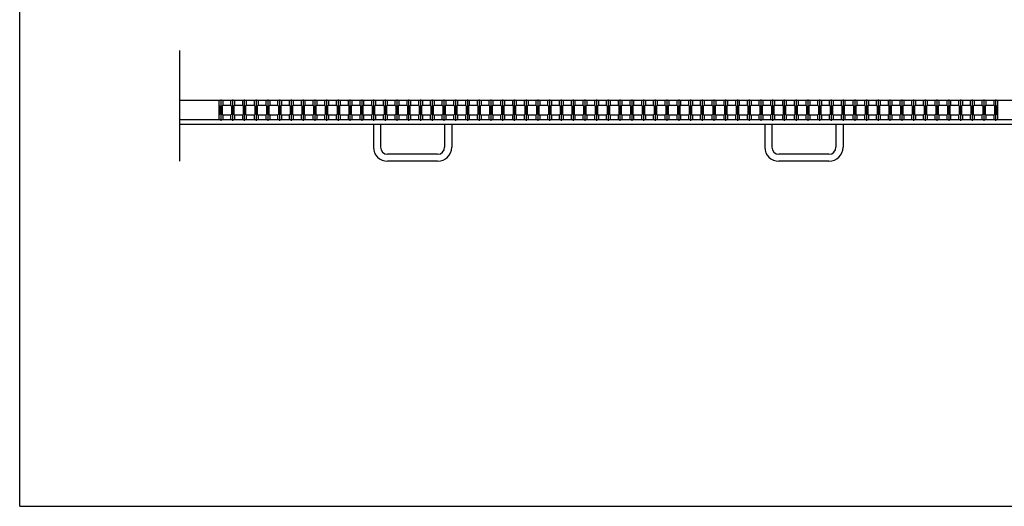
# Model space of a CAD drawing. Extents: x 5 to 385, y 10 to 280.
# Drawn here: x 5 to 257, y 10 to 134 of the extents above; entities that cross this region are included whole.
import ezdxf

# ---------------------------------------------------------------- set-up
doc = ezdxf.new("R2010")
doc.units = 0
doc.linetypes.add('EXLTYPE2', pattern=[13, 10, -1, 1, -1])
doc.layers.add('LAY-10', color=7, linetype='CONTINUOUS')
doc.layers.add('LAY-255', color=7, linetype='CONTINUOUS')

msp = doc.modelspace()

# ---------------------------------------------------------------- linework, layer by layer
at = {"layer": 'LAY-10', "color": 1, "linetype": 'CONTINUOUS'}
for p, q in [((45.9, 98.135), (45.9, 126.4)), ((264.9, 113.7), (45.9, 113.7)), ((56.1, 113.7), (53.7, 113.7)), ((55.9, 113.7), (55.9, 109.90002)), ((56.9, 113.7), (56.9, 112.50002)), ((58.9, 113.7), (58.9, 112.50002)), ((59.9, 113.7), (59.9, 112.50002)), ((61.9, 113.7), (61.9, 112.50002)), ((62.9, 113.7), (62.9, 112.50002)), ((64.9, 113.7), (64.9, 112.50002)), ((65.9, 113.7), (65.9, 112.50002)), ((67.9, 113.7), (67.9, 112.50002)), ((68.9, 113.7), (68.9, 112.50002)), ((70.9, 113.7), (70.9, 112.50002)), ((71.9, 113.7), (71.9, 112.50002)), ((73.9, 113.7), (73.9, 112.50002)), ((74.9, 113.7), (74.9, 112.50002)), ((76.9, 113.7), (76.9, 112.50002)), ((77.9, 113.7), (77.9, 112.50002)), ((79.9, 113.7), (79.9, 112.50002)), ((80.9, 113.7), (80.9, 112.50002)), ((82.9, 113.7), (82.9, 112.50002)), ((83.9, 113.7), (83.9, 112.50002)), ((85.9, 113.7), (85.9, 112.50002)), ((86.9, 113.7), (86.9, 112.50002)), ((88.9, 113.7), (88.9, 112.50002)), ((89.9, 113.7), (89.9, 112.50002)), ((91.9, 113.7), (91.9, 112.50002)), ((92.9, 113.7), (92.9, 112.50002)), ((94.9, 113.7), (94.9, 112.50002)), ((95.9, 113.7), (95.9, 112.50002)), ((97.9, 113.7), (97.9, 112.50002)), ((98.9, 113.7), (98.9, 112.50002)), ((100.9, 113.7), (100.9, 112.50002)), ((101.9, 113.7), (101.9, 112.50002)), ((103.9, 113.7), (103.9, 112.50002)), ((104.9, 113.7), (104.9, 112.50002)), ((106.9, 113.7), (106.9, 112.50002)), ((107.9, 113.7), (107.9, 112.50002)), ((109.9, 113.7), (109.9, 112.50002)), ((110.9, 113.7), (110.9, 112.50002)), ((112.9, 113.7), (112.9, 112.50002)), ((113.9, 113.7), (113.9, 112.50002)), ((115.9, 113.7), (115.9, 112.50002)), ((116.9, 113.7), (116.9, 112.50002)), ((118.9, 113.7), (118.9, 112.50002)), ((119.9, 113.7), (119.9, 112.50002)), ((121.9, 113.7), (121.9, 112.50002)), ((122.9, 113.7), (122.9, 112.50002)), ((124.9, 113.7), (124.9, 112.50002)), ((125.9, 113.7), (125.9, 112.50002)), ((127.9, 113.7), (127.9, 112.50002)), ((128.9, 113.7), (128.9, 112.50002)), ((130.9, 113.7), (130.9, 112.50002)), ((131.9, 113.7), (131.9, 112.50002)), ((133.9, 113.7), (133.9, 112.50002)), ((134.9, 113.7), (134.9, 112.50002)), ((136.9, 113.7), (136.9, 112.50002)), ((137.9, 113.7), (137.9, 112.50002)), ((139.9, 113.7), (139.9, 112.50002)), ((140.9, 113.7), (140.9, 112.50002)), ((142.9, 113.7), (142.9, 112.50002)), ((143.9, 113.7), (143.9, 112.50002)), ((145.9, 113.7), (145.9, 112.50002)), ((146.9, 113.7), (146.9, 112.50002)), ((148.9, 113.7), (148.9, 112.50002)), ((149.9, 113.7), (149.9, 112.50002)), ((151.9, 113.7), (151.9, 112.50002)), ((152.9, 113.7), (152.9, 112.50002)), ((154.9, 113.7), (154.9, 112.50002)), ((155.9, 113.7), (155.9, 112.50002)), ((157.9, 113.7), (157.9, 112.50002)), ((158.9, 113.7), (158.9, 112.50002)), ((160.9, 113.7), (160.9, 112.50002)), ((161.9, 113.7), (161.9, 112.50002)), ((163.9, 113.7), (163.9, 112.50002)), ((164.9, 113.7), (164.9, 112.50002)), ((166.9, 113.7), (166.9, 112.50002)), ((167.9, 113.7), (167.9, 112.50002)), ((169.9, 113.7), (169.9, 112.50002)), ((170.9, 113.7), (170.9, 112.50002)), ((172.9, 113.7), (172.9, 112.50002)), ((173.9, 113.7), (173.9, 112.50002)), ((175.9, 113.7), (175.9, 112.50002)), ((176.9, 113.7), (176.9, 112.50002)), ((178.9, 113.7), (178.9, 112.50002)), ((179.9, 113.7), (179.9, 112.50002)), ((181.9, 113.7), (181.9, 112.50002)), ((182.9, 113.7), (182.9, 112.50002)), ((184.9, 113.7), (184.9, 112.50002)), ((185.9, 113.7), (185.9, 112.50002)), ((187.9, 113.7), (187.9, 112.50002)), ((188.9, 113.7), (188.9, 112.50002)), ((190.9, 113.7), (190.9, 112.50002)), ((191.9, 113.7), (191.9, 112.50002)), ((193.9, 113.7), (193.9, 112.50002)), ((194.9, 113.7), (194.9, 112.50002)), ((196.9, 113.7), (196.9, 112.50002)), ((197.9, 113.7), (197.9, 112.50002)), ((199.9, 113.7), (199.9, 112.50002)), ((200.9, 113.7), (200.9, 112.50002)), ((202.9, 113.7), (202.9, 112.50002)), ((203.9, 113.7), (203.9, 112.50002)), ((205.9, 113.7), (205.9, 112.50002)), ((206.9, 113.7), (206.9, 112.50002)), ((208.9, 113.7), (208.9, 112.50002)), ((209.9, 113.7), (209.9, 112.50002)), ((211.9, 113.7), (211.9, 112.50002)), ((212.9, 113.7), (212.9, 112.50002)), ((214.9, 113.7), (214.9, 112.50002)), ((215.9, 113.7), (215.9, 112.50002)), ((217.9, 113.7), (217.9, 112.50002)), ((218.9, 113.7), (218.9, 112.50002)), ((220.9, 113.7), (220.9, 112.50002)), ((221.9, 113.7), (221.9, 112.50002)), ((223.9, 113.7), (223.9, 112.50002)), ((224.9, 113.7), (224.9, 112.50002)), ((226.9, 113.7), (226.9, 112.50002)), ((227.9, 113.7), (227.9, 112.50002)), ((229.9, 113.7), (229.9, 112.50002)), ((230.9, 113.7), (230.9, 112.50002)), ((232.9, 113.7), (232.9, 112.50002)), ((233.9, 113.7), (233.9, 112.50002)), ((235.9, 113.7), (235.9, 112.50002)), ((236.9, 113.7), (236.9, 112.50002)), ((238.9, 113.7), (238.9, 112.50002)), ((239.9, 113.7), (239.9, 112.50002)), ((241.9, 113.7), (241.9, 112.50002)), ((242.9, 113.7), (242.9, 112.50002)), ((244.9, 113.7), (244.9, 112.50002)), ((245.9, 113.7), (245.9, 112.50002)), ((247.9, 113.7), (247.9, 112.50002)), ((248.9, 113.7), (248.9, 112.50002)), ((250.9, 113.7), (250.9, 112.50002)), ((251.9, 113.7), (251.9, 112.50002)), ((253.9, 113.7), (253.9, 112.50002)), ((254.9, 113.7), (254.7, 113.7)), ((254.9, 113.7), (254.9, 112.50002)), ((55.9, 112.50002), (56.1, 112.3)), ((56.1, 112.3), (56.1, 110.10002)), ((56.7, 112.3), (56.9, 112.50002)), ((56.7, 112.3), (56.7, 110.10002)), ((56.9, 112.50002), (58.9, 112.50002)), ((58.9, 112.50002), (59.1, 112.3)), ((59.1, 112.3), (59.1, 110.10002)), ((59.7, 112.3), (59.9, 112.50002)), ((59.7, 112.3), (59.7, 110.10002)), ((59.9, 112.50002), (61.9, 112.50002)), ((61.9, 112.50002), (62.1, 112.3)), ((62.1, 112.3), (62.1, 110.10002)), ((62.7, 112.3), (62.9, 112.50002)), ((62.7, 112.3), (62.7, 110.10002)), ((62.9, 112.50002), (64.9, 112.50002)), ((64.9, 112.50002), (65.1, 112.3)), ((65.1, 112.3), (65.1, 110.10002)), ((65.7, 112.3), (65.9, 112.50002)), ((65.7, 112.3), (65.7, 110.10002)), ((65.9, 112.50002), (67.9, 112.50002)), ((67.9, 112.50002), (68.1, 112.3)), ((68.1, 112.3), (68.1, 110.10002)), ((68.7, 112.3), (68.9, 112.50002)), ((68.7, 112.3), (68.7, 110.10002)), ((68.9, 112.50002), (70.9, 112.50002)), ((70.9, 112.50002), (71.1, 112.3)), ((71.1, 112.3), (71.1, 110.10002)), ((71.7, 112.3), (71.9, 112.50002)), ((71.7, 112.3), (71.7, 110.10002)), ((71.9, 112.50002), (73.9, 112.50002)), ((73.9, 112.50002), (74.1, 112.3)), ((74.1, 112.3), (74.1, 110.10002)), ((74.7, 112.3), (74.9, 112.50002)), ((74.7, 112.3), (74.7, 110.10002)), ((74.9, 112.50002), (76.9, 112.50002)), ((76.9, 112.50002), (77.1, 112.3)), ((77.1, 112.3), (77.1, 110.10002)), ((77.7, 112.3), (77.9, 112.50002)), ((77.7, 112.3), (77.7, 110.10002)), ((77.9, 112.50002), (79.9, 112.50002)), ((79.9, 112.50002), (80.1, 112.3)), ((80.1, 112.3), (80.1, 110.10002)), ((80.7, 112.3), (80.9, 112.50002)), ((80.7, 112.3), (80.7, 110.10002)), ((80.9, 112.50002), (82.9, 112.50002)), ((82.9, 112.50002), (83.1, 112.3)), ((83.1, 112.3), (83.1, 110.10002)), ((83.7, 112.3), (83.9, 112.50002)), ((83.7, 112.3), (83.7, 110.10002)), ((83.9, 112.50002), (85.9, 112.50002)), ((85.9, 112.50002), (86.1, 112.3)), ((86.1, 112.3), (86.1, 110.10002)), ((86.7, 112.3), (86.9, 112.50002)), ((86.7, 112.3), (86.7, 110.10002)), ((86.9, 112.50002), (88.9, 112.50002)), ((88.9, 112.50002), (89.1, 112.3)), ((89.1, 112.3), (89.1, 110.10002)), ((89.7, 112.3), (89.9, 112.50002)), ((89.7, 112.3), (89.7, 110.10002)), ((89.9, 112.50002), (91.9, 112.50002)), ((91.9, 112.50002), (92.1, 112.3)), ((92.1, 112.3), (92.1, 110.10002)), ((92.7, 112.3), (92.9, 112.50002)), ((92.7, 112.3), (92.7, 110.10002)), ((92.9, 112.50002), (94.9, 112.50002)), ((94.9, 112.50002), (95.1, 112.3)), ((95.1, 112.3), (95.1, 110.10002)), ((95.7, 112.3), (95.9, 112.50002)), ((95.7, 112.3), (95.7, 110.10002)), ((95.9, 112.50002), (97.9, 112.50002)), ((97.9, 112.50002), (98.1, 112.3)), ((98.1, 112.3), (98.1, 110.10002)), ((98.7, 112.3), (98.9, 112.50002)), ((98.7, 112.3), (98.7, 110.10002)), ((98.9, 112.50002), (100.9, 112.50002)), ((100.9, 112.50002), (101.1, 112.3)), ((101.1, 112.3), (101.1, 110.10002)), ((101.7, 112.3), (101.9, 112.50002)), ((101.7, 112.3), (101.7, 110.10002)), ((101.9, 112.50002), (103.9, 112.50002)), ((103.9, 112.50002), (104.1, 112.3)), ((104.1, 112.3), (104.1, 110.10002)), ((104.7, 112.3), (104.9, 112.50002)), ((104.7, 112.3), (104.7, 110.10002)), ((104.9, 112.50002), (106.9, 112.50002)), ((106.9, 112.50002), (107.1, 112.3)), ((107.1, 112.3), (107.1, 110.10002)), ((107.7, 112.3), (107.9, 112.50002)), ((107.7, 112.3), (107.7, 110.10002)), ((107.9, 112.50002), (109.9, 112.50002)), ((109.9, 112.50002), (110.1, 112.3)), ((110.1, 112.3), (110.1, 110.10002)), ((110.7, 112.3), (110.9, 112.50002)), ((110.7, 112.3), (110.7, 110.10002)), ((110.9, 112.50002), (112.9, 112.50002)), ((112.9, 112.50002), (113.1, 112.3)), ((113.1, 112.3), (113.1, 110.10002)), ((113.7, 112.3), (113.9, 112.50002)), ((113.7, 112.3), (113.7, 110.10002)), ((113.9, 112.50002), (115.9, 112.50002)), ((115.9, 112.50002), (116.1, 112.3)), ((116.1, 112.3), (116.1, 110.10002)), ((116.7, 112.3), (116.9, 112.50002)), ((116.7, 112.3), (116.7, 110.10002)), ((116.9, 112.50002), (118.9, 112.50002)), ((118.9, 112.50002), (119.1, 112.3)), ((119.1, 112.3), (119.1, 110.10002)), ((119.7, 112.3), (119.9, 112.50002)), ((119.7, 112.3), (119.7, 110.10002)), ((119.9, 112.50002), (121.9, 112.50002)), ((121.9, 112.50002), (122.1, 112.3)), ((122.1, 112.3), (122.1, 110.10002)), ((122.7, 112.3), (122.9, 112.50002)), ((122.7, 112.3), (122.7, 110.10002)), ((122.9, 112.50002), (124.9, 112.50002)), ((124.9, 112.50002), (125.1, 112.3)), ((125.1, 112.3), (125.1, 110.10002)), ((125.7, 112.3), (125.9, 112.50002)), ((125.7, 112.3), (125.7, 110.10002)), ((125.9, 112.50002), (127.9, 112.50002)), ((127.9, 112.50002), (128.1, 112.3)), ((128.1, 112.3), (128.1, 110.10002)), ((128.7, 112.3), (128.9, 112.50002)), ((128.7, 112.3), (128.7, 110.10002)), ((128.9, 112.50002), (130.9, 112.50002)), ((130.9, 112.50002), (131.1, 112.3)), ((131.1, 112.3), (131.1, 110.10002)), ((131.7, 112.3), (131.9, 112.50002)), ((131.7, 112.3), (131.7, 110.10002)), ((131.9, 112.50002), (133.9, 112.50002)), ((133.9, 112.50002), (134.1, 112.3)), ((134.1, 112.3), (134.1, 110.10002)), ((134.7, 112.3), (134.9, 112.50002)), ((134.7, 112.3), (134.7, 110.10002)), ((134.9, 112.50002), (136.9, 112.50002)), ((136.9, 112.50002), (137.1, 112.3)), ((137.1, 112.3), (137.1, 110.10002)), ((137.7, 112.3), (137.9, 112.50002)), ((137.7, 112.3), (137.7, 110.10002)), ((137.9, 112.50002), (139.9, 112.50002)), ((139.9, 112.50002), (140.1, 112.3)), ((140.1, 112.3), (140.1, 110.10002)), ((140.7, 112.3), (140.9, 112.50002)), ((140.7, 112.3), (140.7, 110.10002)), ((140.9, 112.50002), (142.9, 112.50002)), ((142.9, 112.50002), (143.1, 112.3)), ((143.1, 112.3), (143.1, 110.10002)), ((143.7, 112.3), (143.9, 112.50002)), ((143.7, 112.3), (143.7, 110.10002)), ((143.9, 112.50002), (145.9, 112.50002)), ((145.9, 112.50002), (146.1, 112.3)), ((146.1, 112.3), (146.1, 110.10002)), ((146.7, 112.3), (146.9, 112.50002)), ((146.7, 112.3), (146.7, 110.10002)), ((146.9, 112.50002), (148.9, 112.50002)), ((148.9, 112.50002), (149.1, 112.3)), ((149.1, 112.3), (149.1, 110.10002)), ((149.7, 112.3), (149.9, 112.50002)), ((149.7, 112.3), (149.7, 110.10002)), ((149.9, 112.50002), (151.9, 112.50002)), ((151.9, 112.50002), (152.1, 112.3)), ((152.1, 112.3), (152.1, 110.10002)), ((152.7, 112.3), (152.9, 112.50002)), ((152.7, 112.3), (152.7, 110.10002)), ((152.9, 112.50002), (154.9, 112.50002)), ((154.9, 112.50002), (155.1, 112.3)), ((155.1, 112.3), (155.1, 110.10002)), ((155.7, 112.3), (155.9, 112.50002)), ((155.7, 112.3), (155.7, 110.10002)), ((155.9, 112.50002), (157.9, 112.50002)), ((157.9, 112.50002), (158.1, 112.3)), ((158.1, 112.3), (158.1, 110.10002)), ((158.7, 112.3), (158.9, 112.50002)), ((158.7, 112.3), (158.7, 110.10002)), ((158.9, 112.50002), (160.9, 112.50002)), ((160.9, 112.50002), (161.1, 112.3)), ((161.1, 112.3), (161.1, 110.10002)), ((161.7, 112.3), (161.9, 112.50002)), ((161.7, 112.3), (161.7, 110.10002)), ((161.9, 112.50002), (163.9, 112.50002)), ((163.9, 112.50002), (164.1, 112.3)), ((164.1, 112.3), (164.1, 110.10002)), ((164.7, 112.3), (164.9, 112.50002)), ((164.7, 112.3), (164.7, 110.10002)), ((164.9, 112.50002), (166.9, 112.50002)), ((166.9, 112.50002), (167.1, 112.3)), ((167.1, 112.3), (167.1, 110.10002)), ((167.7, 112.3), (167.9, 112.50002)), ((167.7, 112.3), (167.7, 110.10002)), ((167.9, 112.50002), (169.9, 112.50002)), ((169.9, 112.50002), (170.1, 112.3)), ((170.1, 112.3), (170.1, 110.10002)), ((170.7, 112.3), (170.9, 112.50002)), ((170.7, 112.3), (170.7, 110.10002)), ((170.9, 112.50002), (172.9, 112.50002)), ((172.9, 112.50002), (173.1, 112.3)), ((173.1, 112.3), (173.1, 110.10002)), ((173.7, 112.3), (173.9, 112.50002)), ((173.7, 112.3), (173.7, 110.10002)), ((173.9, 112.50002), (175.9, 112.50002)), ((175.9, 112.50002), (176.1, 112.3)), ((176.1, 112.3), (176.1, 110.10002)), ((176.7, 112.3), (176.9, 112.50002)), ((176.7, 112.3), (176.7, 110.10002)), ((176.9, 112.50002), (178.9, 112.50002)), ((178.9, 112.50002), (179.1, 112.3)), ((179.1, 112.3), (179.1, 110.10002)), ((179.7, 112.3), (179.9, 112.50002)), ((179.7, 112.3), (179.7, 110.10002)), ((179.9, 112.50002), (181.9, 112.50002)), ((181.9, 112.50002), (182.1, 112.3)), ((182.1, 112.3), (182.1, 110.10002)), ((182.7, 112.3), (182.9, 112.50002)), ((182.7, 112.3), (182.7, 110.10002)), ((182.9, 112.50002), (184.9, 112.50002)), ((184.9, 112.50002), (185.1, 112.3)), ((185.1, 112.3), (185.1, 110.10002)), ((185.7, 112.3), (185.9, 112.50002)), ((185.7, 112.3), (185.7, 110.10002)), ((185.9, 112.50002), (187.9, 112.50002)), ((187.9, 112.50002), (188.1, 112.3)), ((188.1, 112.3), (188.1, 110.10002)), ((188.7, 112.3), (188.9, 112.50002)), ((188.7, 112.3), (188.7, 110.10002)), ((188.9, 112.50002), (190.9, 112.50002)), ((190.9, 112.50002), (191.1, 112.3)), ((191.1, 112.3), (191.1, 110.10002)), ((191.7, 112.3), (191.9, 112.50002)), ((191.7, 112.3), (191.7, 110.10002)), ((191.9, 112.50002), (193.9, 112.50002)), ((193.9, 112.50002), (194.1, 112.3)), ((194.1, 112.3), (194.1, 110.10002)), ((194.7, 112.3), (194.9, 112.50002)), ((194.7, 112.3), (194.7, 110.10002)), ((194.9, 112.50002), (196.9, 112.50002)), ((196.9, 112.50002), (197.1, 112.3)), ((197.1, 112.3), (197.1, 110.10002)), ((197.7, 112.3), (197.9, 112.50002)), ((197.7, 112.3), (197.7, 110.10002)), ((197.9, 112.50002), (199.9, 112.50002)), ((199.9, 112.50002), (200.1, 112.3)), ((200.1, 112.3), (200.1, 110.10002)), ((200.7, 112.3), (200.9, 112.50002)), ((200.7, 112.3), (200.7, 110.10002)), ((200.9, 112.50002), (202.9, 112.50002)), ((202.9, 112.50002), (203.1, 112.3)), ((203.1, 112.3), (203.1, 110.10002)), ((203.7, 112.3), (203.9, 112.50002)), ((203.7, 112.3), (203.7, 110.10002)), ((203.9, 112.50002), (205.9, 112.50002)), ((205.9, 112.50002), (206.1, 112.3)), ((206.1, 112.3), (206.1, 110.10002)), ((206.7, 112.3), (206.9, 112.50002)), ((206.7, 112.3), (206.7, 110.10002)), ((206.9, 112.50002), (208.9, 112.50002)), ((208.9, 112.50002), (209.1, 112.3)), ((209.1, 112.3), (209.1, 110.10002)), ((209.7, 112.3), (209.9, 112.50002)), ((209.7, 112.3), (209.7, 110.10002)), ((209.9, 112.50002), (211.9, 112.50002)), ((211.9, 112.50002), (212.1, 112.3)), ((212.1, 112.3), (212.1, 110.10002)), ((212.7, 112.3), (212.9, 112.50002)), ((212.7, 112.3), (212.7, 110.10002)), ((212.9, 112.50002), (214.9, 112.50002)), ((214.9, 112.50002), (215.1, 112.3)), ((215.1, 112.3), (215.1, 110.10002)), ((215.7, 112.3), (215.9, 112.50002)), ((215.7, 112.3), (215.7, 110.10002)), ((215.9, 112.50002), (217.9, 112.50002)), ((217.9, 112.50002), (218.1, 112.3)), ((218.1, 112.3), (218.1, 110.10002)), ((218.7, 112.3), (218.9, 112.50002)), ((218.7, 112.3), (218.7, 110.10002)), ((218.9, 112.50002), (220.9, 112.50002)), ((220.9, 112.50002), (221.1, 112.3)), ((221.1, 112.3), (221.1, 110.10002)), ((221.7, 112.3), (221.9, 112.50002)), ((221.7, 112.3), (221.7, 110.10002)), ((221.9, 112.50002), (223.9, 112.50002)), ((223.9, 112.50002), (224.1, 112.3)), ((224.1, 112.3), (224.1, 110.10002)), ((224.7, 112.3), (224.9, 112.50002)), ((224.7, 112.3), (224.7, 110.10002)), ((224.9, 112.50002), (226.9, 112.50002)), ((226.9, 112.50002), (227.1, 112.3)), ((227.1, 112.3), (227.1, 110.10002)), ((227.7, 112.3), (227.9, 112.50002)), ((227.7, 112.3), (227.7, 110.10002)), ((227.9, 112.50002), (229.9, 112.50002)), ((229.9, 112.50002), (230.1, 112.3)), ((230.1, 112.3), (230.1, 110.10002)), ((230.7, 112.3), (230.9, 112.50002)), ((230.7, 112.3), (230.7, 110.10002)), ((230.9, 112.50002), (232.9, 112.50002)), ((232.9, 112.50002), (233.1, 112.3)), ((233.1, 112.3), (233.1, 110.10002)), ((233.7, 112.3), (233.9, 112.50002)), ((233.7, 112.3), (233.7, 110.10002)), ((233.9, 112.50002), (235.9, 112.50002)), ((235.9, 112.50002), (236.1, 112.3)), ((236.1, 112.3), (236.1, 110.10002)), ((236.7, 112.3), (236.9, 112.50002)), ((236.7, 112.3), (236.7, 110.10002)), ((236.9, 112.50002), (238.9, 112.50002)), ((238.9, 112.50002), (239.1, 112.3)), ((239.1, 112.3), (239.1, 110.10002)), ((239.7, 112.3), (239.9, 112.50002)), ((239.7, 112.3), (239.7, 110.10002)), ((239.9, 112.50002), (241.9, 112.50002)), ((241.9, 112.50002), (242.1, 112.3)), ((242.1, 112.3), (242.1, 110.10002)), ((242.7, 112.3), (242.9, 112.50002)), ((242.7, 112.3), (242.7, 110.10002)), ((242.9, 112.50002), (244.9, 112.50002)), ((244.9, 112.50002), (245.1, 112.3)), ((245.1, 112.3), (245.1, 110.10002)), ((245.7, 112.3), (245.9, 112.50002)), ((245.7, 112.3), (245.7, 110.10002)), ((245.9, 112.50002), (247.9, 112.50002)), ((247.9, 112.50002), (248.1, 112.3)), ((248.1, 112.3), (248.1, 110.10002)), ((248.7, 112.3), (248.9, 112.50002)), ((248.7, 112.3), (248.7, 110.10002)), ((248.9, 112.50002), (250.9, 112.50002)), ((250.9, 112.50002), (251.1, 112.3)), ((251.1, 112.3), (251.1, 110.10002)), ((251.7, 112.3), (251.9, 112.50002)), ((251.7, 112.3), (251.7, 110.10002)), ((251.9, 112.50002), (253.9, 112.50002)), ((253.9, 112.50002), (254.1, 112.3)), ((254.1, 112.3), (254.1, 110.10002)), ((254.7, 112.3), (254.9, 112.50002)), ((254.7, 112.3), (254.7, 110.10002)), ((254.9, 112.50002), (254.9, 109.90002)), ((264.9, 108.7), (45.9, 108.7)), ((56.1, 110.10002), (55.9, 109.90002)), ((55.9, 109.90002), (55.9, 108.7)), ((56.9, 108.7), (55.9, 108.7)), ((56.7, 110.10002), (56.9, 109.90002)), ((56.9, 109.90002), (56.9, 108.7)), ((58.9, 109.9), (56.9, 109.9)), ((59.1, 110.10002), (58.9, 109.90002)), ((58.9, 109.90002), (58.9, 108.7)), ((59.9, 108.7), (58.9, 108.7)), ((59.7, 110.10002), (59.9, 109.90002)), ((59.9, 109.90002), (59.9, 108.7)), ((61.9, 109.9), (59.9, 109.9)), ((62.1, 110.10002), (61.9, 109.90002)), ((61.9, 109.90002), (61.9, 108.7)), ((62.9, 108.7), (61.9, 108.7)), ((62.7, 110.10002), (62.9, 109.90002)), ((62.9, 109.90002), (62.9, 108.7)), ((64.9, 109.9), (62.9, 109.9)), ((65.1, 110.10002), (64.9, 109.90002)), ((64.9, 109.90002), (64.9, 108.7)), ((65.9, 108.7), (64.9, 108.7)), ((65.7, 110.10002), (65.9, 109.90002)), ((65.9, 109.90002), (65.9, 108.7)), ((67.9, 109.9), (65.9, 109.9)), ((68.1, 110.10002), (67.9, 109.90002)), ((67.9, 109.90002), (67.9, 108.7)), ((68.9, 108.7), (67.9, 108.7)), ((68.7, 110.10002), (68.9, 109.90002)), ((68.9, 109.90002), (68.9, 108.7)), ((70.9, 109.9), (68.9, 109.9)), ((71.1, 110.10002), (70.9, 109.90002)), ((70.9, 109.90002), (70.9, 108.7)), ((71.9, 108.7), (70.9, 108.7)), ((71.7, 110.10002), (71.9, 109.90002)), ((71.9, 109.90002), (71.9, 108.7)), ((73.9, 109.9), (71.9, 109.9)), ((74.1, 110.10002), (73.9, 109.90002)), ((73.9, 109.90002), (73.9, 108.7)), ((74.9, 108.7), (73.9, 108.7)), ((74.7, 110.10002), (74.9, 109.90002)), ((74.9, 109.90002), (74.9, 108.7)), ((76.9, 109.9), (74.9, 109.9)), ((77.1, 110.10002), (76.9, 109.90002)), ((76.9, 109.90002), (76.9, 108.7)), ((77.9, 108.7), (76.9, 108.7)), ((77.7, 110.10002), (77.9, 109.90002)), ((77.9, 109.90002), (77.9, 108.7)), ((79.9, 109.9), (77.9, 109.9)), ((80.1, 110.10002), (79.9, 109.90002)), ((79.9, 109.90002), (79.9, 108.7)), ((80.9, 108.7), (79.9, 108.7)), ((80.7, 110.10002), (80.9, 109.90002)), ((80.9, 109.90002), (80.9, 108.7)), ((82.9, 109.9), (80.9, 109.9)), ((83.1, 110.10002), (82.9, 109.90002)), ((82.9, 109.90002), (82.9, 108.7)), ((83.9, 108.7), (82.9, 108.7)), ((83.7, 110.10002), (83.9, 109.90002)), ((83.9, 109.90002), (83.9, 108.7)), ((85.9, 109.9), (83.9, 109.9)), ((86.1, 110.10002), (85.9, 109.90002)), ((85.9, 109.90002), (85.9, 108.7)), ((86.9, 108.7), (85.9, 108.7)), ((86.7, 110.10002), (86.9, 109.90002)), ((86.9, 109.90002), (86.9, 108.7)), ((88.9, 109.9), (86.9, 109.9)), ((89.1, 110.10002), (88.9, 109.90002)), ((88.9, 109.90002), (88.9, 108.7)), ((89.9, 108.7), (88.9, 108.7)), ((89.7, 110.10002), (89.9, 109.90002)), ((89.9, 109.90002), (89.9, 108.7)), ((91.9, 109.9), (89.9, 109.9)), ((92.1, 110.10002), (91.9, 109.90002)), ((91.9, 109.90002), (91.9, 108.7)), ((92.9, 108.7), (91.9, 108.7)), ((92.7, 110.10002), (92.9, 109.90002)), ((92.9, 109.90002), (92.9, 108.7)), ((94.9, 109.9), (92.9, 109.9)), ((95.1, 110.10002), (94.9, 109.90002)), ((94.9, 109.90002), (94.9, 108.7)), ((95.9, 108.7), (94.9, 108.7)), ((95.7, 110.10002), (95.9, 109.90002)), ((95.9, 109.90002), (95.9, 108.7)), ((97.9, 109.9), (95.9, 109.9)), ((98.1, 110.10002), (97.9, 109.90002)), ((97.9, 109.90002), (97.9, 108.7)), ((98.9, 108.7), (97.9, 108.7)), ((98.7, 110.10002), (98.9, 109.90002)), ((98.9, 109.90002), (98.9, 108.7)), ((100.9, 109.9), (98.9, 109.9)), ((101.1, 110.10002), (100.9, 109.90002)), ((100.9, 109.90002), (100.9, 108.7)), ((101.9, 108.7), (100.9, 108.7)), ((101.7, 110.10002), (101.9, 109.90002)), ((101.9, 109.90002), (101.9, 108.7)), ((103.9, 109.9), (101.9, 109.9)), ((104.1, 110.10002), (103.9, 109.90002)), ((103.9, 109.90002), (103.9, 108.7)), ((104.9, 108.7), (103.9, 108.7)), ((104.7, 110.10002), (104.9, 109.90002)), ((104.9, 109.90002), (104.9, 108.7)), ((106.9, 109.9), (104.9, 109.9)), ((107.1, 110.10002), (106.9, 109.90002)), ((106.9, 109.90002), (106.9, 108.7)), ((107.9, 108.7), (106.9, 108.7)), ((107.7, 110.10002), (107.9, 109.90002)), ((107.9, 109.90002), (107.9, 108.7)), ((109.9, 109.9), (107.9, 109.9)), ((110.1, 110.10002), (109.9, 109.90002)), ((109.9, 109.90002), (109.9, 108.7)), ((110.9, 108.7), (109.9, 108.7)), ((110.7, 110.10002), (110.9, 109.90002)), ((110.9, 109.90002), (110.9, 108.7)), ((112.9, 109.9), (110.9, 109.9)), ((113.1, 110.10002), (112.9, 109.90002)), ((112.9, 109.90002), (112.9, 108.7)), ((113.9, 108.7), (112.9, 108.7)), ((113.7, 110.10002), (113.9, 109.90002)), ((113.9, 109.90002), (113.9, 108.7)), ((115.9, 109.9), (113.9, 109.9)), ((116.1, 110.10002), (115.9, 109.90002)), ((115.9, 109.90002), (115.9, 108.7)), ((116.9, 108.7), (115.9, 108.7)), ((116.7, 110.10002), (116.9, 109.90002)), ((116.9, 109.90002), (116.9, 108.7)), ((118.9, 109.9), (116.9, 109.9)), ((119.1, 110.10002), (118.9, 109.90002)), ((118.9, 109.90002), (118.9, 108.7)), ((119.9, 108.7), (118.9, 108.7)), ((119.7, 110.10002), (119.9, 109.90002)), ((119.9, 109.90002), (119.9, 108.7)), ((121.9, 109.9), (119.9, 109.9)), ((122.1, 110.10002), (121.9, 109.90002)), ((121.9, 109.90002), (121.9, 108.7)), ((122.9, 108.7), (121.9, 108.7)), ((122.7, 110.10002), (122.9, 109.90002)), ((122.9, 109.90002), (122.9, 108.7)), ((124.9, 109.9), (122.9, 109.9)), ((125.1, 110.10002), (124.9, 109.90002)), ((124.9, 109.90002), (124.9, 108.7)), ((125.9, 108.7), (124.9, 108.7)), ((125.7, 110.10002), (125.9, 109.90002)), ((125.9, 109.90002), (125.9, 108.7)), ((127.9, 109.9), (125.9, 109.9)), ((128.1, 110.10002), (127.9, 109.90002)), ((127.9, 109.90002), (127.9, 108.7)), ((128.9, 108.7), (127.9, 108.7)), ((128.7, 110.10002), (128.9, 109.90002)), ((128.9, 109.90002), (128.9, 108.7)), ((130.9, 109.9), (128.9, 109.9)), ((131.1, 110.10002), (130.9, 109.90002)), ((130.9, 109.90002), (130.9, 108.7)), ((131.9, 108.7), (130.9, 108.7)), ((131.7, 110.10002), (131.9, 109.90002)), ((131.9, 109.90002), (131.9, 108.7)), ((133.9, 109.9), (131.9, 109.9)), ((134.1, 110.10002), (133.9, 109.90002)), ((133.9, 109.90002), (133.9, 108.7)), ((134.9, 108.7), (133.9, 108.7)), ((134.7, 110.10002), (134.9, 109.90002)), ((134.9, 109.90002), (134.9, 108.7)), ((136.9, 109.9), (134.9, 109.9)), ((137.1, 110.10002), (136.9, 109.90002)), ((136.9, 109.90002), (136.9, 108.7)), ((137.9, 108.7), (136.9, 108.7)), ((137.7, 110.10002), (137.9, 109.90002)), ((137.9, 109.90002), (137.9, 108.7)), ((139.9, 109.9), (137.9, 109.9)), ((140.1, 110.10002), (139.9, 109.90002)), ((139.9, 109.90002), (139.9, 108.7)), ((140.9, 108.7), (139.9, 108.7)), ((140.7, 110.10002), (140.9, 109.90002)), ((140.9, 109.90002), (140.9, 108.7)), ((142.9, 109.9), (140.9, 109.9)), ((143.1, 110.10002), (142.9, 109.90002)), ((142.9, 109.90002), (142.9, 108.7)), ((143.9, 108.7), (142.9, 108.7)), ((143.7, 110.10002), (143.9, 109.90002)), ((143.9, 109.90002), (143.9, 108.7)), ((145.9, 109.9), (143.9, 109.9)), ((146.1, 110.10002), (145.9, 109.90002)), ((145.9, 109.90002), (145.9, 108.7)), ((146.9, 108.7), (145.9, 108.7)), ((146.7, 110.10002), (146.9, 109.90002)), ((146.9, 109.90002), (146.9, 108.7)), ((148.9, 109.9), (146.9, 109.9)), ((149.1, 110.10002), (148.9, 109.90002)), ((148.9, 109.90002), (148.9, 108.7)), ((149.9, 108.7), (148.9, 108.7)), ((149.7, 110.10002), (149.9, 109.90002)), ((149.9, 109.90002), (149.9, 108.7)), ((151.9, 109.9), (149.9, 109.9)), ((152.1, 110.10002), (151.9, 109.90002)), ((151.9, 109.90002), (151.9, 108.7)), ((152.9, 108.7), (151.9, 108.7)), ((152.7, 110.10002), (152.9, 109.90002)), ((152.9, 109.90002), (152.9, 108.7)), ((154.9, 109.9), (152.9, 109.9)), ((155.1, 110.10002), (154.9, 109.90002)), ((154.9, 109.90002), (154.9, 108.7)), ((155.9, 108.7), (154.9, 108.7)), ((155.7, 110.10002), (155.9, 109.90002)), ((155.9, 109.90002), (155.9, 108.7)), ((157.9, 109.9), (155.9, 109.9)), ((158.1, 110.10002), (157.9, 109.90002)), ((157.9, 109.90002), (157.9, 108.7)), ((158.9, 108.7), (157.9, 108.7)), ((158.7, 110.10002), (158.9, 109.90002)), ((158.9, 109.90002), (158.9, 108.7)), ((160.9, 109.9), (158.9, 109.9)), ((161.1, 110.10002), (160.9, 109.90002)), ((160.9, 109.90002), (160.9, 108.7)), ((161.9, 108.7), (160.9, 108.7)), ((161.7, 110.10002), (161.9, 109.90002)), ((161.9, 109.90002), (161.9, 108.7)), ((163.9, 109.9), (161.9, 109.9)), ((164.1, 110.10002), (163.9, 109.90002)), ((163.9, 109.90002), (163.9, 108.7)), ((164.9, 108.7), (163.9, 108.7)), ((164.7, 110.10002), (164.9, 109.90002)), ((164.9, 109.90002), (164.9, 108.7)), ((166.9, 109.9), (164.9, 109.9)), ((167.1, 110.10002), (166.9, 109.90002)), ((166.9, 109.90002), (166.9, 108.7)), ((167.9, 108.7), (166.9, 108.7)), ((167.7, 110.10002), (167.9, 109.90002)), ((167.9, 109.90002), (167.9, 108.7)), ((169.9, 109.9), (167.9, 109.9)), ((170.1, 110.10002), (169.9, 109.90002)), ((169.9, 109.90002), (169.9, 108.7)), ((170.9, 108.7), (169.9, 108.7)), ((170.7, 110.10002), (170.9, 109.90002)), ((170.9, 109.90002), (170.9, 108.7)), ((172.9, 109.9), (170.9, 109.9)), ((173.1, 110.10002), (172.9, 109.90002)), ((172.9, 109.90002), (172.9, 108.7)), ((173.9, 108.7), (172.9, 108.7)), ((173.7, 110.10002), (173.9, 109.90002)), ((173.9, 109.90002), (173.9, 108.7)), ((175.9, 109.9), (173.9, 109.9)), ((176.1, 110.10002), (175.9, 109.90002)), ((175.9, 109.90002), (175.9, 108.7)), ((176.9, 108.7), (175.9, 108.7)), ((176.7, 110.10002), (176.9, 109.90002)), ((176.9, 109.90002), (176.9, 108.7)), ((178.9, 109.9), (176.9, 109.9)), ((179.1, 110.10002), (178.9, 109.90002)), ((178.9, 109.90002), (178.9, 108.7)), ((179.9, 108.7), (178.9, 108.7)), ((179.7, 110.10002), (179.9, 109.90002)), ((179.9, 109.90002), (179.9, 108.7)), ((181.9, 109.9), (179.9, 109.9)), ((182.1, 110.10002), (181.9, 109.90002)), ((181.9, 109.90002), (181.9, 108.7)), ((182.9, 108.7), (181.9, 108.7)), ((182.7, 110.10002), (182.9, 109.90002)), ((182.9, 109.90002), (182.9, 108.7)), ((184.9, 109.9), (182.9, 109.9)), ((185.1, 110.10002), (184.9, 109.90002)), ((184.9, 109.90002), (184.9, 108.7)), ((185.9, 108.7), (184.9, 108.7)), ((185.7, 110.10002), (185.9, 109.90002)), ((185.9, 109.90002), (185.9, 108.7)), ((187.9, 109.9), (185.9, 109.9)), ((188.1, 110.10002), (187.9, 109.90002)), ((187.9, 109.90002), (187.9, 108.7)), ((188.9, 108.7), (187.9, 108.7)), ((188.7, 110.10002), (188.9, 109.90002)), ((188.9, 109.90002), (188.9, 108.7)), ((190.9, 109.9), (188.9, 109.9)), ((191.1, 110.10002), (190.9, 109.90002)), ((190.9, 109.90002), (190.9, 108.7)), ((191.9, 108.7), (190.9, 108.7)), ((191.7, 110.10002), (191.9, 109.90002)), ((191.9, 109.90002), (191.9, 108.7)), ((193.9, 109.9), (191.9, 109.9)), ((194.1, 110.10002), (193.9, 109.90002)), ((193.9, 109.90002), (193.9, 108.7)), ((194.9, 108.7), (193.9, 108.7)), ((194.7, 110.10002), (194.9, 109.90002)), ((194.9, 109.90002), (194.9, 108.7)), ((196.9, 109.9), (194.9, 109.9)), ((197.1, 110.10002), (196.9, 109.90002)), ((196.9, 109.90002), (196.9, 108.7)), ((197.9, 108.7), (196.9, 108.7)), ((197.7, 110.10002), (197.9, 109.90002)), ((197.9, 109.90002), (197.9, 108.7)), ((199.9, 109.9), (197.9, 109.9)), ((200.1, 110.10002), (199.9, 109.90002)), ((199.9, 109.90002), (199.9, 108.7)), ((200.9, 108.7), (199.9, 108.7)), ((200.7, 110.10002), (200.9, 109.90002)), ((200.9, 109.90002), (200.9, 108.7)), ((202.9, 109.9), (200.9, 109.9)), ((203.1, 110.10002), (202.9, 109.90002)), ((202.9, 109.90002), (202.9, 108.7)), ((203.9, 108.7), (202.9, 108.7)), ((203.7, 110.10002), (203.9, 109.90002)), ((203.9, 109.90002), (203.9, 108.7)), ((205.9, 109.9), (203.9, 109.9)), ((206.1, 110.10002), (205.9, 109.90002)), ((205.9, 109.90002), (205.9, 108.7)), ((206.9, 108.7), (205.9, 108.7)), ((206.7, 110.10002), (206.9, 109.90002)), ((206.9, 109.90002), (206.9, 108.7)), ((208.9, 109.9), (206.9, 109.9)), ((209.1, 110.10002), (208.9, 109.90002)), ((208.9, 109.90002), (208.9, 108.7)), ((209.9, 108.7), (208.9, 108.7)), ((209.7, 110.10002), (209.9, 109.90002)), ((209.9, 109.90002), (209.9, 108.7)), ((211.9, 109.9), (209.9, 109.9)), ((212.1, 110.10002), (211.9, 109.90002)), ((211.9, 109.90002), (211.9, 108.7)), ((212.9, 108.7), (211.9, 108.7)), ((212.7, 110.10002), (212.9, 109.90002)), ((212.9, 109.90002), (212.9, 108.7)), ((214.9, 109.9), (212.9, 109.9)), ((215.1, 110.10002), (214.9, 109.90002)), ((214.9, 109.90002), (214.9, 108.7)), ((215.9, 108.7), (214.9, 108.7)), ((215.7, 110.10002), (215.9, 109.90002)), ((215.9, 109.90002), (215.9, 108.7)), ((217.9, 109.9), (215.9, 109.9)), ((218.1, 110.10002), (217.9, 109.90002)), ((217.9, 109.90002), (217.9, 108.7)), ((218.9, 108.7), (217.9, 108.7)), ((218.7, 110.10002), (218.9, 109.90002)), ((218.9, 109.90002), (218.9, 108.7)), ((220.9, 109.9), (218.9, 109.9)), ((221.1, 110.10002), (220.9, 109.90002)), ((220.9, 109.90002), (220.9, 108.7)), ((221.9, 108.7), (220.9, 108.7)), ((221.7, 110.10002), (221.9, 109.90002)), ((221.9, 109.90002), (221.9, 108.7)), ((223.9, 109.9), (221.9, 109.9)), ((224.1, 110.10002), (223.9, 109.90002)), ((223.9, 109.90002), (223.9, 108.7)), ((224.9, 108.7), (223.9, 108.7)), ((224.7, 110.10002), (224.9, 109.90002)), ((224.9, 109.90002), (224.9, 108.7)), ((226.9, 109.9), (224.9, 109.9)), ((227.1, 110.10002), (226.9, 109.90002)), ((226.9, 109.90002), (226.9, 108.7)), ((227.9, 108.7), (226.9, 108.7)), ((227.7, 110.10002), (227.9, 109.90002)), ((227.9, 109.90002), (227.9, 108.7)), ((229.9, 109.9), (227.9, 109.9)), ((230.1, 110.10002), (229.9, 109.90002)), ((229.9, 109.90002), (229.9, 108.7)), ((230.9, 108.7), (229.9, 108.7)), ((230.7, 110.10002), (230.9, 109.90002)), ((230.9, 109.90002), (230.9, 108.7)), ((232.9, 109.9), (230.9, 109.9)), ((233.1, 110.10002), (232.9, 109.90002)), ((232.9, 109.90002), (232.9, 108.7)), ((233.9, 108.7), (232.9, 108.7)), ((233.7, 110.10002), (233.9, 109.90002)), ((233.9, 109.90002), (233.9, 108.7)), ((235.9, 109.9), (233.9, 109.9)), ((236.1, 110.10002), (235.9, 109.90002)), ((235.9, 109.90002), (235.9, 108.7)), ((236.9, 108.7), (235.9, 108.7)), ((236.7, 110.10002), (236.9, 109.90002)), ((236.9, 109.90002), (236.9, 108.7)), ((238.9, 109.9), (236.9, 109.9)), ((239.1, 110.10002), (238.9, 109.90002)), ((238.9, 109.90002), (238.9, 108.7)), ((239.9, 108.7), (238.9, 108.7)), ((239.7, 110.10002), (239.9, 109.90002)), ((239.9, 109.90002), (239.9, 108.7)), ((241.9, 109.9), (239.9, 109.9)), ((242.1, 110.10002), (241.9, 109.90002)), ((241.9, 109.90002), (241.9, 108.7)), ((242.9, 108.7), (241.9, 108.7)), ((242.7, 110.10002), (242.9, 109.90002)), ((242.9, 109.90002), (242.9, 108.7)), ((244.9, 109.9), (242.9, 109.9)), ((245.1, 110.10002), (244.9, 109.90002)), ((244.9, 109.90002), (244.9, 108.7)), ((245.9, 108.7), (244.9, 108.7)), ((245.7, 110.10002), (245.9, 109.90002)), ((245.9, 109.90002), (245.9, 108.7)), ((247.9, 109.9), (245.9, 109.9)), ((248.1, 110.10002), (247.9, 109.90002)), ((247.9, 109.90002), (247.9, 108.7)), ((248.9, 108.7), (247.9, 108.7)), ((248.7, 110.10002), (248.9, 109.90002)), ((248.9, 109.90002), (248.9, 108.7)), ((250.9, 109.9), (248.9, 109.9)), ((251.1, 110.10002), (250.9, 109.90002)), ((250.9, 109.90002), (250.9, 108.7)), ((251.9, 108.7), (250.9, 108.7)), ((251.7, 110.10002), (251.9, 109.90002)), ((251.9, 109.90002), (251.9, 108.7)), ((253.9, 109.9), (251.9, 109.9)), ((254.1, 110.10002), (253.9, 109.90002)), ((253.9, 109.90002), (253.9, 108.7)), ((254.9, 108.7), (253.9, 108.7)), ((254.7, 110.10002), (254.9, 109.90002)), ((254.9, 109.90002), (254.9, 108.7)), ((264.9, 107.5), (45.9, 107.5)), ((95.4, 107.5), (95.4, 101.735)), ((97.2, 107.5), (97.2, 101.735)), ((113.6, 107.5), (113.6, 101.735)), ((115.4, 107.5), (115.4, 101.735)), ((195.4, 107.5), (195.4, 101.735)), ((197.2, 107.5), (197.2, 101.735)), ((213.6, 107.5), (213.6, 101.735)), ((215.4, 107.5), (215.4, 101.735)), ((111.8, 99.935), (99, 99.935)), ((111.8, 98.135), (99, 98.135)), ((211.8, 99.935), (199, 99.935)), ((211.8, 98.135), (199, 98.135))]:
    msp.add_line(p, q, dxfattribs=at)
at = {"layer": 'LAY-10', "color": 2, "linetype": 'EXLTYPE2'}
for p, q in [((56.4, 113.94), (56.4, 108.44)), ((59.4, 113.94), (59.4, 108.44)), ((62.4, 113.94), (62.4, 108.44)), ((65.4, 113.94), (65.4, 108.44)), ((68.4, 113.94), (68.4, 108.44)), ((71.4, 113.94), (71.4, 108.44)), ((74.4, 113.94), (74.4, 108.44)), ((77.4, 113.94), (77.4, 108.44)), ((80.4, 113.94), (80.4, 108.44)), ((83.4, 113.94), (83.4, 108.44)), ((86.4, 113.94), (86.4, 108.44)), ((89.4, 113.94), (89.4, 108.44)), ((92.4, 113.94), (92.4, 108.44)), ((95.4, 113.94), (95.4, 108.44)), ((98.4, 113.94), (98.4, 108.44)), ((101.4, 113.94), (101.4, 108.44)), ((104.4, 113.94), (104.4, 108.44)), ((107.4, 113.94), (107.4, 108.44)), ((110.4, 113.94), (110.4, 108.44)), ((113.4, 113.94), (113.4, 108.44)), ((116.4, 113.94), (116.4, 108.44)), ((119.4, 113.94), (119.4, 108.44)), ((122.4, 113.94), (122.4, 108.44)), ((125.4, 113.94), (125.4, 108.44)), ((128.4, 113.94), (128.4, 108.44)), ((131.4, 113.94), (131.4, 108.44)), ((134.4, 113.94), (134.4, 108.44)), ((137.4, 113.94), (137.4, 108.44)), ((140.4, 113.94), (140.4, 108.44)), ((143.4, 113.94), (143.4, 108.44)), ((146.4, 113.94), (146.4, 108.44)), ((149.4, 113.94), (149.4, 108.44)), ((152.4, 113.94), (152.4, 108.44)), ((155.4, 113.94), (155.4, 108.44)), ((158.4, 113.94), (158.4, 108.44)), ((161.4, 113.94), (161.4, 108.44)), ((164.4, 113.94), (164.4, 108.44)), ((167.4, 113.94), (167.4, 108.44)), ((170.4, 113.94), (170.4, 108.44)), ((173.4, 113.94), (173.4, 108.44)), ((176.4, 113.94), (176.4, 108.44)), ((179.4, 113.94), (179.4, 108.44)), ((182.4, 113.94), (182.4, 108.44)), ((185.4, 113.94), (185.4, 108.44)), ((188.4, 113.94), (188.4, 108.44)), ((191.4, 113.94), (191.4, 108.44)), ((194.4, 113.94), (194.4, 108.44)), ((197.4, 113.94), (197.4, 108.44)), ((200.4, 113.94), (200.4, 108.44)), ((203.4, 113.94), (203.4, 108.44)), ((206.4, 113.94), (206.4, 108.44)), ((209.4, 113.94), (209.4, 108.44)), ((212.4, 113.94), (212.4, 108.44)), ((215.4, 113.94), (215.4, 108.44)), ((218.4, 113.94), (218.4, 108.44)), ((221.4, 113.94), (221.4, 108.44)), ((224.4, 113.94), (224.4, 108.44)), ((227.4, 113.94), (227.4, 108.44)), ((230.4, 113.94), (230.4, 108.44)), ((233.4, 113.94), (233.4, 108.44)), ((236.4, 113.94), (236.4, 108.44)), ((239.4, 113.94), (239.4, 108.44)), ((242.4, 113.94), (242.4, 108.44)), ((245.4, 113.94), (245.4, 108.44)), ((248.4, 113.94), (248.4, 108.44)), ((251.4, 113.94), (251.4, 108.44)), ((254.4, 113.94), (254.4, 108.44))]:
    msp.add_line(p, q, dxfattribs=at)
at = {"layer": 'LAY-10', "color": 1, "linetype": 'CONTINUOUS'}
for centre, radius, start, end in [((99, 101.735), 3.6, 180, 270), ((99, 101.735), 1.8, 180, 270), ((111.8, 101.735), 1.8, 270, 0), ((111.8, 101.735), 3.6, 270, 0), ((199, 101.735), 3.6, 180, 270), ((199, 101.735), 1.8, 180, 270), ((211.8, 101.735), 1.8, 270, 0), ((211.8, 101.735), 3.6, 270, 0)]:
    msp.add_arc(centre, radius, start, end, dxfattribs=at)
at = {"layer": 'LAY-255', "color": 6, "linetype": 'CONTINUOUS'}
for q in [(5, 280), (385, 10)]:
    msp.add_line((5, 10), q, dxfattribs=at)

doc.saveas('drawing.dxf')
